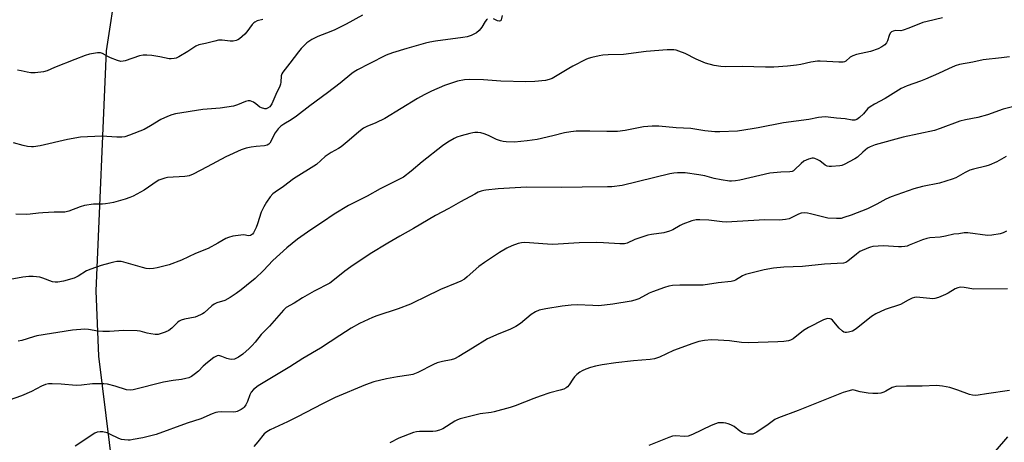
# Model space of a CAD drawing. Units: inches. Extents: x 1273766 to 1279766, y 545451 to 549451.
# Drawn here: x 1276383 to 1276764, y 547528 to 547691 of the extents above; entities that cross this region are included whole.
import ezdxf

# ---------------------------------------------------------------- set-up
doc = ezdxf.new("R2010")
doc.units = ezdxf.units.IN
doc.header["$MEASUREMENT"] = 0
doc.layers.add('NTRL-Trees', color=3, linetype='Continuous')
doc.layers.add('Undefined', color=1, linetype='Continuous')

msp = doc.modelspace()

# ---------------------------------------------------------------- linework, layer by layer
at = {"layer": 'NTRL-Trees'}
for points in [[(1276462.45, 547954.73), (1276469.45, 547917.36), (1276474.45, 547899.23), (1276471.95, 547887.11), (1276464.95, 547874.98), (1276451.83, 547842.67), (1276447.7, 547826.48), (1276444.2, 547820.48), (1276434.58, 547792.17), (1276425.58, 547753.8), (1276422.45, 547733.61), (1276420.45, 547705.36), (1276416.45, 547679.11), (1276412.45, 547586.17), (1276413.45, 547560.92), (1276420.45, 547504.42)], [(1276746.7, 547507.42), (1276765.83, 547529.67)]]:
    msp.add_lwpolyline(points, dxfattribs=at)
at = {"layer": 'Undefined'}
for points, elevation in [([(1276515.71, 547693.01), (1276509.4, 547689.56), (1276505.06, 547687.32), (1276503.46, 547686.62), (1276498.43, 547684.78), (1276496.11, 547683.53), (1276494.19, 547682.25), (1276492.97, 547681.16), (1276491.99, 547680.14), (1276490.89, 547678.82), (1276487.54, 547674.46), (1276484.93, 547670.9), (1276484.53, 547670.21), (1276484.27, 547669.51), (1276484.11, 547667.02), (1276483.98, 547666.32), (1276483.68, 547665.49), (1276482.18, 547662.27), (1276480.64, 547658.62), (1276479.79, 547657.54), (1276478.95, 547656.91), (1276478.47, 547656.77), (1276477.95, 547656.76), (1276476.62, 547657.04), (1276475.9, 547657.39), (1276474.38, 547658.63), (1276473.45, 547659.24), (1276472.22, 547659.79), (1276471.46, 547659.85), (1276470.44, 547659.54), (1276467.36, 547658.2), (1276465.74, 547657.8), (1276460.58, 547657), (1276453.84, 547656.44), (1276443.26, 547654.71), (1276441.82, 547654.4), (1276440.22, 547653.79), (1276437.6, 547652.58), (1276433.57, 547650.11), (1276431.09, 547648.76), (1276425.46, 547646.46), (1276423.61, 547645.9), (1276422.52, 547645.74), (1276420.51, 547645.67), (1276414.69, 547646.07), (1276406.46, 547645.78), (1276401.47, 547644.83), (1276390.83, 547642.41), (1276388.27, 547641.98), (1276387.41, 547641.97), (1276385.98, 547642.18), (1276384.27, 547642.54), (1276380.44, 547643.56)], 474), ([(1276569.92, 547692.86), (1276569.53, 547691.14), (1276569.32, 547690.83), (1276569.17, 547690.74), (1276568.79, 547690.69), (1276568.11, 547690.84), (1276566.5, 547691.63)], 472), ([(1276740.47, 547691.98), (1276734.54, 547690.6), (1276732.87, 547690.15), (1276727.5, 547687.98), (1276725.27, 547687.16), (1276724.41, 547686.98), (1276722.43, 547686.99), (1276721.42, 547686.83), (1276720.76, 547686.55), (1276720.28, 547686.04), (1276719.88, 547685.11), (1276719.24, 547683.03), (1276718.86, 547682.32), (1276718.13, 547681.54), (1276717.04, 547680.7), (1276715.52, 547679.97), (1276712.56, 547678.93), (1276707.13, 547677.69), (1276705.75, 547677.3), (1276704.76, 547676.74), (1276703.01, 547675.23), (1276702.54, 547674.97), (1276702.02, 547674.83), (1276700.32, 547674.79), (1276695.67, 547675.01), (1276693.13, 547675.22), (1276692.01, 547675.2), (1276689.49, 547674.84), (1276685.66, 547673.94), (1276683.94, 547673.64), (1276680.41, 547673.24), (1276675.16, 547672.91), (1276671.86, 547672.89), (1276662.92, 547673.12), (1276656.25, 547673.04), (1276654.55, 547673.1), (1276652.06, 547673.43), (1276648.72, 547674.39), (1276645.11, 547675.96), (1276640.75, 547678.19), (1276638.34, 547679.1), (1276637.24, 547679.4), (1276636.38, 547679.53), (1276634.94, 547679.62), (1276633.77, 547679.6), (1276625.7, 547678.9), (1276616.85, 547677.72), (1276610.89, 547677.62), (1276608.93, 547677.51), (1276607.51, 547677.25), (1276604.66, 547676.57), (1276603.25, 547676.17), (1276602.35, 547675.82), (1276597.2, 547673.2), (1276595.68, 547672.36), (1276590.58, 547669.23), (1276589.27, 547668.51), (1276588.02, 547668.02), (1276586.63, 547667.71), (1276582.47, 547667.27), (1276579.1, 547667.22), (1276569.3, 547667.48), (1276562.65, 547667.92), (1276557.32, 547668.13), (1276555.29, 547667.93), (1276552.59, 547667.38), (1276550.56, 547666.84), (1276547.56, 547665.71), (1276542.5, 547663.51), (1276539.59, 547662.15), (1276537.02, 547660.68), (1276524.44, 547652.97), (1276520.97, 547651.29), (1276517.38, 547649.85), (1276516.13, 547649.16), (1276514.27, 547647.86), (1276510.64, 547644.58), (1276507.44, 547642.04), (1276506.45, 547641.4), (1276503.56, 547639.83), (1276502.4, 547639.08), (1276501.3, 547638.23), (1276497.86, 547635.19), (1276488.98, 547629.58), (1276485.16, 547626.6), (1276481.9, 547624.49), (1276481, 547623.72), (1276480.01, 547622.63), (1276478.56, 547620.52), (1276477.5, 547618.79), (1276476.52, 547616.69), (1276475.09, 547612.11), (1276474.58, 547610.72), (1276473.48, 547608.66), (1276473.15, 547608.22), (1276472.76, 547607.87), (1276472.3, 547607.67), (1276471.53, 547607.57), (1276469.74, 547607.85), (1276468.61, 547607.82), (1276465.47, 547607.34), (1276463.8, 547606.92), (1276462.76, 547606.42), (1276459.74, 547604.63), (1276455.91, 547602.56), (1276451.06, 547600.72), (1276445.64, 547598.15), (1276440.78, 547596.32), (1276436.18, 547595.12), (1276434.73, 547594.81), (1276433.3, 547594.75), (1276431.89, 547594.88), (1276430.44, 547595.24), (1276423.31, 547597.36), (1276422.18, 547597.55), (1276420.54, 547597.52), (1276419.44, 547597.37), (1276417.8, 547596.95), (1276414.53, 547595.98), (1276410.42, 547594.62), (1276408.81, 547593.96), (1276405.5, 547591.92), (1276403.97, 547591.15), (1276399.84, 547589.95), (1276397.67, 547589.53), (1276396.61, 547589.52), (1276395.58, 547589.72), (1276391.82, 547591.14), (1276390.72, 547591.45), (1276388.11, 547591.75), (1276386.38, 547591.79), (1276384.09, 547591.48), (1276379.24, 547590.65)], 470), ([(1276564.25, 547691.5), (1276563.84, 547691.16), (1276563.31, 547690.51), (1276562.05, 547688.34), (1276560.99, 547686.99), (1276559.87, 547686.16), (1276557.87, 547685.12), (1276556.29, 547684.62), (1276554.63, 547684.28), (1276544, 547682.94), (1276541.86, 547682.57), (1276540.22, 547682.18), (1276532.89, 547680.09), (1276527.41, 547678.36), (1276524.96, 547677.45), (1276518.36, 547674.2), (1276513.8, 547671.75), (1276512.56, 547671.03), (1276511.67, 547670.41), (1276507.13, 547666.68), (1276502.17, 547662.88), (1276495.34, 547657.89), (1276490.12, 547653.93), (1276488.08, 547652.51), (1276485.22, 547650.82), (1276484.09, 547649.99), (1276483.1, 547648.99), (1276481.91, 547647.39), (1276479.78, 547643.43), (1276479.42, 547643), (1276478.77, 547642.58), (1276477.82, 547642.34), (1276474.54, 547642.14), (1276472.57, 547641.91), (1276470.65, 547641.44), (1276468.76, 547640.82), (1276462.8, 547638.17), (1276455.6, 547634.26), (1276450.13, 547631.46), (1276448.54, 547630.77), (1276447.74, 547630.57), (1276446.86, 547630.47), (1276440.16, 547630.07), (1276439.1, 547629.88), (1276437.97, 547629.52), (1276436.87, 547629.07), (1276436.11, 547628.65), (1276431.08, 547625.21), (1276426.92, 547622.92), (1276425.62, 547622.37), (1276423.78, 547621.73), (1276419.23, 547620.46), (1276417.81, 547620.14), (1276416.12, 547619.91), (1276414.98, 547619.82), (1276411.55, 547619.74), (1276408.06, 547619.21), (1276406.37, 547618.74), (1276401.99, 547617.04), (1276400.4, 547616.66), (1276396.2, 547616.65), (1276391.9, 547616.47), (1276390.16, 547616.33), (1276386.9, 547615.9), (1276385.45, 547615.81), (1276381.44, 547615.85)], 472), ([(1276477.16, 547691.27), (1276474.99, 547690.73), (1276473.99, 547690.31), (1276473.58, 547690), (1276473.01, 547689.39), (1276470.94, 547686.49), (1276470.16, 547685.59), (1276468.13, 547683.84), (1276467.46, 547683.43), (1276466.82, 547683.18), (1276465.68, 547682.97), (1276464.51, 547682.91), (1276461.38, 547683.27), (1276459.99, 547683.25), (1276458.55, 547682.98), (1276454.85, 547682.02), (1276452.36, 547681.53), (1276451.16, 547681.01), (1276448.08, 547678.94), (1276444.61, 547676.85), (1276443.59, 547676.35), (1276442.77, 547676.14), (1276441.62, 547676.07), (1276440.76, 547676.13), (1276437.19, 547676.89), (1276434.14, 547677.37), (1276432.18, 547677.5), (1276430.79, 547677.5), (1276429.39, 547677.25), (1276423.79, 547675.35), (1276422.94, 547675.13), (1276422.1, 547675.05), (1276420.76, 547675.37), (1276418.11, 547676.44), (1276417.08, 547676.93), (1276414.96, 547678.14), (1276414.19, 547678.35), (1276413.08, 547678.34), (1276409.96, 547677.86), (1276408.31, 547677.39), (1276404.29, 547675.86), (1276396.43, 547672.69), (1276393.5, 547671.37), (1276392.12, 547671.02), (1276388.91, 547670.68), (1276387.16, 547670.62), (1276385.77, 547670.85), (1276383.41, 547671.43), (1276382.06, 547671.64)], 476), ([(1276766.44, 547676.88), (1276763.41, 547676.44), (1276756.3, 547675.69), (1276752.29, 547674.81), (1276747.05, 547673.82), (1276745.44, 547673.34), (1276742.85, 547672.23), (1276738.96, 547670.33), (1276733.88, 547668.14), (1276731.96, 547667.41), (1276726.82, 547665.67), (1276724.48, 547664.58), (1276718.26, 547660.7), (1276714.16, 547658.51), (1276712.5, 547657.54), (1276711.58, 547656.79), (1276709.86, 547654.83), (1276708.39, 547653.41), (1276707.27, 547652.56), (1276706.58, 547652.32), (1276705.55, 547652.35), (1276702.8, 547652.89), (1276699.39, 547653.05), (1276696.23, 547653.51), (1276695.13, 547653.56), (1276693.79, 547653.49), (1276692.52, 547653.3), (1276688.66, 547652.52), (1276678.88, 547651.34), (1276669.11, 547649.29), (1276666.81, 547648.91), (1276661.02, 547648.12), (1276654.2, 547647.77), (1276652.29, 547647.8), (1276648.47, 547648.19), (1276642.93, 547649.05), (1276637.35, 547649.33), (1276630.61, 547650.03), (1276628.05, 547649.99), (1276624.64, 547649.68), (1276617.52, 547648.33), (1276614.56, 547647.99), (1276610.45, 547647.95), (1276603.89, 547648.12), (1276598.53, 547648), (1276596.46, 547647.85), (1276593.98, 547647.46), (1276589.54, 547646.2), (1276583.48, 547644.86), (1276579.56, 547644.27), (1276574.71, 547643.81), (1276571.46, 547643.95), (1276570.31, 547644.11), (1276569.25, 547644.35), (1276567.68, 547644.87), (1276564.54, 547646.39), (1276562.95, 547646.97), (1276561.59, 547647.36), (1276560.46, 547647.49), (1276559.32, 547647.48), (1276558.47, 547647.38), (1276557.34, 547647.12), (1276553.99, 547646.22), (1276552.34, 547645.69), (1276551.31, 547645.21), (1276548.79, 547643.82), (1276546.69, 547642.34), (1276538.82, 547636.23), (1276534.57, 547632.53), (1276531.58, 547630.28), (1276528.59, 547628.64), (1276522.56, 547625.72), (1276517.56, 547622.87), (1276510.31, 547619.28), (1276504.75, 547615.85), (1276500.26, 547612.79), (1276495.7, 547609.84), (1276490.55, 547606.23), (1276486.4, 547602.83), (1276481.06, 547597.94), (1276477.34, 547594.06), (1276474.09, 547590.97), (1276470.83, 547588.25), (1276468.73, 547586.61), (1276466.83, 547585.23), (1276464.4, 547583.63), (1276462.4, 547582.47), (1276459.28, 547581.5), (1276458.22, 547581.04), (1276457.31, 547580.37), (1276454.39, 547577.75), (1276453.73, 547577.26), (1276452.99, 547576.85), (1276450.9, 547576.01), (1276446.78, 547575.22), (1276445.41, 547574.79), (1276444.67, 547574.41), (1276444.01, 547573.94), (1276441.85, 547571.76), (1276440.74, 547570.87), (1276439.22, 547570.17), (1276437.35, 547569.54), (1276436.54, 547569.35), (1276435.41, 547569.31), (1276433.69, 547569.52), (1276432.28, 547569.82), (1276429.56, 547570.64), (1276428.42, 547570.78), (1276423.12, 547570.8), (1276417.7, 547570.47), (1276415.17, 547570.48), (1276413.21, 547570.6), (1276409.62, 547571.24), (1276408.17, 547571.38), (1276403.32, 547570.97), (1276389.59, 547568.77), (1276388.19, 547568.43), (1276383.71, 547567.01), (1276382.31, 547566.69)], 468), ([(1276772.46, 547658.62), (1276764, 547656.58), (1276757.97, 547654.41), (1276754.15, 547653.3), (1276749.43, 547652.46), (1276747.21, 547651.97), (1276739.65, 547649.09), (1276737.47, 547648.36), (1276725.25, 547645.72), (1276714.38, 547642.73), (1276712.43, 547641.98), (1276711.43, 547641.41), (1276709.64, 547639.98), (1276707.53, 547637.98), (1276706.57, 547637.31), (1276702.37, 547635.1), (1276701.56, 547634.76), (1276700.71, 547634.57), (1276697.47, 547634.39), (1276696.6, 547634.41), (1276695.77, 547634.56), (1276695.03, 547634.94), (1276692.95, 547636.51), (1276692.23, 547636.96), (1276690.99, 547637.52), (1276690.49, 547637.64), (1276689.96, 547637.66), (1276688.61, 547637.27), (1276686.79, 547636.39), (1276685.75, 547635.56), (1276683.2, 547633.07), (1276682.75, 547632.73), (1276682.2, 547632.47), (1276681.37, 547632.34), (1276677.89, 547632.21), (1276673.56, 547631.85), (1276662.03, 547629.07), (1276660.27, 547628.76), (1276658.79, 547628.67), (1276657.91, 547628.7), (1276654.68, 547629.19), (1276652.06, 547629.69), (1276648.37, 547630.8), (1276646.11, 547631.18), (1276640.8, 547631.86), (1276637.84, 547631.86), (1276636.37, 547631.77), (1276634.9, 547631.51), (1276616.4, 547627.03), (1276612.39, 547626.51), (1276610.69, 547626.43), (1276600.87, 547626.41), (1276592.73, 547626.26), (1276579.35, 547626.32), (1276568.36, 547625.72), (1276563.6, 547625.24), (1276562.72, 547625.1), (1276561.67, 547624.81), (1276560.62, 547624.38), (1276559.29, 547623.7), (1276553.78, 547620.72), (1276549.18, 547618.08), (1276544.09, 547615.38), (1276535.51, 547610.35), (1276530.23, 547607.41), (1276525.59, 547604.68), (1276518.76, 547600.57), (1276511.24, 547595.52), (1276508.86, 547593.78), (1276504.22, 547590.07), (1276503.06, 547589.24), (1276497.03, 547586.05), (1276492.51, 547583.46), (1276489.21, 547581.39), (1276486.21, 547579.71), (1276485.15, 547578.77), (1276479.65, 547572.54), (1276476.48, 547569.28), (1276474.17, 547566.28), (1276473.05, 547565.04), (1276471.8, 547563.84), (1276469.36, 547561.7), (1276467.72, 547560.46), (1276466.11, 547559.76), (1276465.02, 547559.62), (1276464.23, 547559.71), (1276463.18, 547559.97), (1276461.26, 547560.81), (1276460.45, 547561.08), (1276459.92, 547561.11), (1276459.4, 547561.01), (1276458.9, 547560.81), (1276458.19, 547560.38), (1276455.64, 547558.41), (1276454.05, 547557.05), (1276452.13, 547555.08), (1276451.06, 547554.18), (1276449.44, 547553.03), (1276448.44, 547552.52), (1276447.33, 547552.19), (1276445.6, 547551.82), (1276442.39, 547551.44), (1276438.63, 547550.79), (1276426.83, 547547.92), (1276425.71, 547547.77), (1276424.35, 547547.88), (1276419.91, 547549.3), (1276416.87, 547550.01), (1276415.47, 547550.22), (1276411.14, 547550.19), (1276406.82, 547549.64), (1276405.06, 547549.57), (1276403.3, 547549.62), (1276400.4, 547549.99), (1276398.95, 547550.09), (1276395.46, 547550.24), (1276394.02, 547550.17), (1276392.93, 547549.87), (1276391.34, 547549.23), (1276387.44, 547547.25), (1276383.64, 547545.57), (1276376.56, 547543.13)], 466), ([(1276765.18, 547638.18), (1276761.56, 547636.24), (1276758.64, 547634.9), (1276757.26, 547634.48), (1276752.47, 547633.4), (1276751.1, 547632.97), (1276749.36, 547632.11), (1276745.63, 547630.04), (1276744.32, 547629.48), (1276739.36, 547627.95), (1276732.82, 547626.58), (1276729.43, 547625.76), (1276720.64, 547622.63), (1276718.53, 547621.73), (1276715.09, 547619.77), (1276711.46, 547617.98), (1276705.14, 547615.58), (1276702.33, 547614.6), (1276701.19, 547614.29), (1276699.48, 547614.18), (1276696.04, 547614.42), (1276689.31, 547616.1), (1276688.21, 547616.29), (1276686.86, 547616.37), (1276685.77, 547616.25), (1276684.69, 547615.92), (1276681.84, 547614.44), (1276681.03, 547614.13), (1276679.64, 547613.84), (1276677.35, 547613.57), (1276671.63, 547613.69), (1276656.65, 547612.83), (1276655.19, 547612.93), (1276649.96, 547613.55), (1276646.52, 547613.74), (1276645.09, 547613.73), (1276643.43, 547613.33), (1276639.91, 547612.05), (1276638.86, 547611.54), (1276636.05, 547609.89), (1276634.71, 547609.32), (1276632.47, 547608.73), (1276627.73, 547608.05), (1276626.28, 547607.74), (1276621.25, 547606.06), (1276618.29, 547604.7), (1276617.27, 547604.39), (1276615.53, 547604.36), (1276609.08, 547604.82), (1276606.41, 547604.91), (1276599.74, 547604.79), (1276589.52, 547604.17), (1276587.45, 547604.25), (1276578.69, 547604.9), (1276577.34, 547604.86), (1276576.05, 547604.59), (1276573.58, 547603.66), (1276571.74, 547602.8), (1276568.86, 547601.03), (1276563, 547597.22), (1276560.83, 547595.58), (1276556.34, 547591.59), (1276555.22, 547590.78), (1276553.8, 547589.94), (1276552.27, 547589.27), (1276545.96, 547586.78), (1276539.88, 547583.82), (1276535.66, 547581.63), (1276534.29, 547581.02), (1276529.54, 547579.19), (1276521.34, 547576.5), (1276519.67, 547575.87), (1276514.6, 547573.51), (1276511.34, 547571.69), (1276506.9, 547568.96), (1276499.44, 547564.06), (1276492.6, 547560.01), (1276487.58, 547556.81), (1276475.27, 547549.4), (1276473.56, 547547.95), (1276472.63, 547546.93), (1276472.11, 547545.97), (1276471.14, 547543.34), (1276470.47, 547542.1), (1276469.84, 547541.19), (1276469.45, 547540.8), (1276468.75, 547540.3), (1276467.21, 547539.5), (1276466.67, 547539.33), (1276465.84, 547539.22), (1276461.03, 547539.28), (1276459.68, 547539.19), (1276458.86, 547539.03), (1276457.47, 547538.53), (1276453.09, 547536.68), (1276447.81, 547534.99), (1276435.73, 547530.62), (1276430.68, 547529.3), (1276426.93, 547528.57), (1276425.77, 547528.4), (1276424.92, 547528.37), (1276423.51, 547528.45), (1276422.4, 547528.61), (1276421.31, 547528.99), (1276417.85, 547530.71), (1276416.77, 547531.16), (1276415.11, 547531.62), (1276414.04, 547531.65), (1276412.98, 547531.48), (1276411.99, 547531.08), (1276404.44, 547526.04)], 464), ([(1276765.31, 547609.26), (1276763.98, 547608.67), (1276762.87, 547608.34), (1276759.66, 547607.83), (1276757.91, 547607.7), (1276750.3, 547608.62), (1276748.85, 547608.67), (1276746.9, 547608.32), (1276744.87, 547608.16), (1276741.67, 547607.39), (1276739.65, 547607.01), (1276735.59, 547606.71), (1276734.44, 547606.54), (1276732.78, 547606.02), (1276727.62, 547603.84), (1276726.79, 547603.57), (1276725.97, 547603.41), (1276724.59, 547603.27), (1276723.46, 547603.24), (1276717.68, 547603.68), (1276713.52, 547603.36), (1276712.67, 547603.17), (1276711.87, 547602.9), (1276708.5, 547601.41), (1276707.12, 547600.44), (1276703.83, 547597.65), (1276703.11, 547597.22), (1276702.1, 547596.91), (1276694.81, 547596.59), (1276686.3, 547595.67), (1276679.04, 547595.41), (1276675.06, 547595.03), (1276671.34, 547594.28), (1276664.21, 547592.59), (1276662.98, 547592.07), (1276660.34, 547590.36), (1276659.63, 547590.06), (1276658.66, 547589.82), (1276653.52, 547589.26), (1276647.74, 547588.41), (1276638.7, 547588.38), (1276635.86, 547588.22), (1276634.46, 547588.01), (1276632.8, 547587.5), (1276628.12, 547585.88), (1276626.84, 547585.3), (1276622.88, 547583.15), (1276621.28, 547582.57), (1276619.87, 547582.23), (1276612.81, 547581.11), (1276607.31, 547580.46), (1276605, 547580.47), (1276598.88, 547580.81), (1276596.55, 547580.71), (1276593.16, 547580.26), (1276586.76, 547579.23), (1276584.15, 547578.69), (1276582.85, 547578.1), (1276581.11, 547577.06), (1276577.03, 547573.6), (1276575.12, 547572.38), (1276572.86, 547571.2), (1276568.56, 547569.55), (1276564.23, 547567.58), (1276558.32, 547564.02), (1276553.12, 547560.75), (1276551.4, 547559.85), (1276550.11, 547559.43), (1276546.79, 547558.88), (1276544.68, 547558.31), (1276543.32, 547557.7), (1276537.19, 547554.57), (1276535.28, 547553.85), (1276533.69, 547553.52), (1276529.27, 547552.92), (1276525.01, 547552.13), (1276520.2, 547550.92), (1276516.89, 547549.75), (1276505.16, 547544.95), (1276500.2, 547542.5), (1276490.59, 547537.41), (1276486.71, 547535.49), (1276479.93, 547532.36), (1276478.66, 547531.63), (1276477.66, 547530.78), (1276475.23, 547527.72), (1276473.65, 547525.95)], 462), ([(1276765.66, 547587.02), (1276752.62, 547586.88), (1276748.96, 547587.52), (1276747.55, 547587.62), (1276746.47, 547587.37), (1276745.41, 547586.95), (1276742.72, 547585.28), (1276741.7, 547584.74), (1276738.98, 547583.68), (1276737.6, 547583.26), (1276736.74, 547583.16), (1276735.56, 547583.19), (1276730.44, 547583.73), (1276729.62, 547583.63), (1276728.82, 547583.36), (1276727.26, 547582.62), (1276724.2, 547580.94), (1276718.29, 547579.02), (1276714.65, 547577.31), (1276712.97, 547576.21), (1276707.06, 547571.43), (1276705.64, 547570.63), (1276704.07, 547570.14), (1276703.29, 547570.03), (1276702.78, 547570.06), (1276702.27, 547570.24), (1276701.79, 547570.54), (1276700.45, 547571.7), (1276698.43, 547574.23), (1276697.85, 547574.85), (1276697.41, 547575.18), (1276696.97, 547575.37), (1276695.99, 547575.47), (1276695.17, 547575.26), (1276694.36, 547574.92), (1276688.53, 547572.06), (1276686.67, 547570.85), (1276682.65, 547567.66), (1276681.65, 547567.12), (1276680.82, 547566.87), (1276679.07, 547566.61), (1276676.72, 547566.41), (1276665.39, 547566.09), (1276662.59, 547566.25), (1276657.98, 547566.9), (1276653.63, 547567.14), (1276651.02, 547567.21), (1276648.34, 547566.93), (1276646.07, 547566.54), (1276643.7, 547565.81), (1276636.24, 547563.06), (1276630.86, 547560.56), (1276628.92, 547559.91), (1276627.2, 547559.65), (1276620.77, 547559.09), (1276613.88, 547558.36), (1276608.65, 547557.6), (1276606.1, 547557.03), (1276604.15, 547556.5), (1276602.23, 547555.83), (1276600.89, 547555.26), (1276599.91, 547554.66), (1276598.75, 547553.76), (1276597.91, 547552.96), (1276597.21, 547552.01), (1276595.79, 547549.74), (1276595.25, 547549.06), (1276594.71, 547548.59), (1276593.71, 547548.1), (1276592.34, 547547.67), (1276588.4, 547546.69), (1276584.55, 547545.41), (1276582.09, 547544.51), (1276574.95, 547541.64), (1276573, 547540.99), (1276566.79, 547539.31), (1276565.62, 547539.1), (1276561.29, 547538.62), (1276553.61, 547536.63), (1276552.57, 547536.21), (1276551.58, 547535.69), (1276546.94, 547532.81), (1276545.59, 547532.26), (1276544.14, 547531.9), (1276542.96, 547531.71), (1276537.79, 547531.78), (1276536.66, 547531.64), (1276535.54, 547531.32), (1276529.77, 547529.09), (1276526.35, 547527.39)], 460), ([(1276766.46, 547547.56), (1276757.5, 547546.33), (1276754.39, 547545.8), (1276753.25, 547545.71), (1276752.11, 547545.75), (1276751, 547546.01), (1276746.41, 547547.72), (1276743.38, 547548.71), (1276740.53, 547549.23), (1276738.24, 547549.52), (1276732.62, 547549.24), (1276726.5, 547549.32), (1276722.39, 547549.09), (1276721.54, 547548.91), (1276721.03, 547548.71), (1276718.54, 547547.33), (1276717.75, 547546.97), (1276716.63, 547546.61), (1276715.5, 547546.42), (1276713.5, 547546.41), (1276711.77, 547546.53), (1276708.55, 547547.1), (1276706.32, 547547.76), (1276705.78, 547547.8), (1276705.24, 547547.75), (1276703.87, 547547.41), (1276701.96, 547546.77), (1276684.52, 547539.83), (1276676.94, 547537.08), (1276675.57, 547536.32), (1276672.93, 547534.43), (1276668.52, 547531.47), (1276667.77, 547531.03), (1276666.99, 547530.72), (1276666.14, 547530.64), (1276664.97, 547530.74), (1276663.8, 547530.93), (1276662.97, 547531.19), (1276662.02, 547531.8), (1276659.76, 547533.61), (1276658.5, 547534.29), (1276657.43, 547534.73), (1276656.58, 547534.93), (1276655.69, 547535.03), (1276654.5, 547535.08), (1276653.62, 547535.03), (1276652.53, 547534.72), (1276650.92, 547534.08), (1276643.66, 547530.51), (1276642.01, 547529.89), (1276640.62, 547529.8), (1276636.94, 547529.99), (1276635.83, 547529.88), (1276634.42, 547529.41), (1276626.75, 547526.31)], 458)]:
    msp.add_lwpolyline(points, dxfattribs=dict(at, elevation=elevation))

doc.saveas('drawing.dxf')
